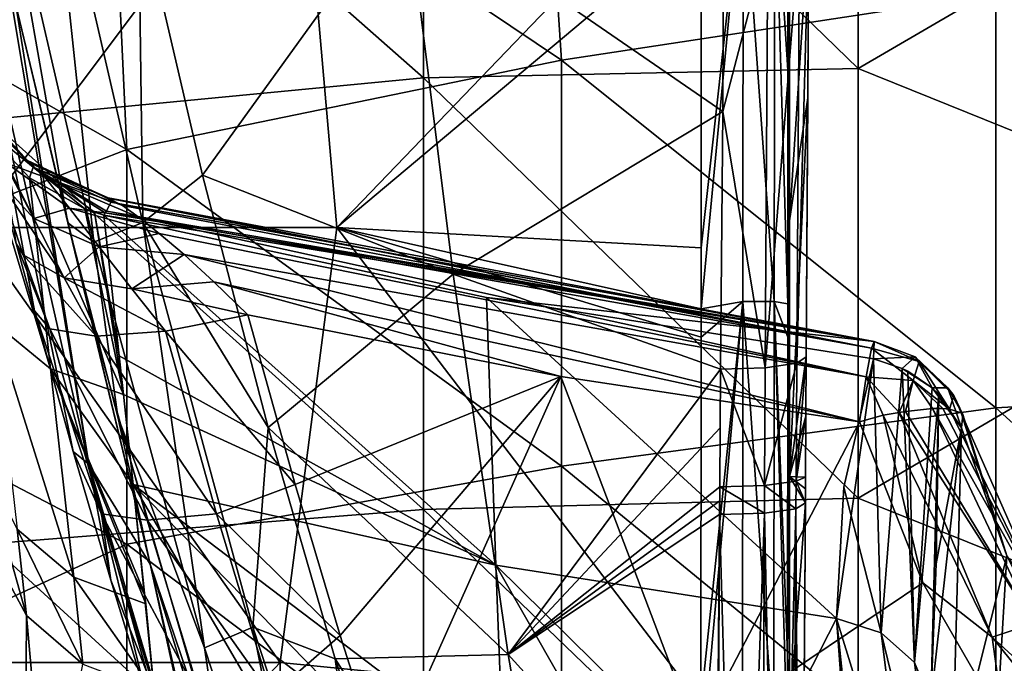
# Model space of a CAD drawing. Units: millimetres. Extents: x 49877 to 50289, y 16 to 739.
# Drawn here: x 50001 to 50046, y 143 to 173 of the extents above; entities that cross this region are included whole.
import ezdxf

# ---------------------------------------------------------------- set-up
doc = ezdxf.new("R2010")
doc.units = ezdxf.units.MM
doc.header["$LTSCALE"] = 65.185185
for name, color, linetype in [('755', 7, 'CONTINUOUS'), ('757', 7, 'CONTINUOUS'), ('8', 7, 'CONTINUOUS'), ('833', 7, 'CONTINUOUS'), ('877', 7, 'CONTINUOUS'), ('888', 7, 'CONTINUOUS'), ('889', 7, 'CONTINUOUS'), ('897', 7, 'CONTINUOUS'), ('898', 7, 'CONTINUOUS'), ('899', 7, 'CONTINUOUS'), ('900', 7, 'CONTINUOUS'), ('903', 7, 'CONTINUOUS'), ('906', 7, 'CONTINUOUS'), ('907', 7, 'CONTINUOUS'), ('908', 7, 'CONTINUOUS'), ('914', 7, 'CONTINUOUS'), ('915', 7, 'CONTINUOUS'), ('916', 7, 'CONTINUOUS'), ('917', 7, 'CONTINUOUS'), ('918', 7, 'CONTINUOUS'), ('919', 7, 'CONTINUOUS'), ('935', 7, 'CONTINUOUS'), ('937', 7, 'CONTINUOUS'), ('938', 7, 'CONTINUOUS'), ('948', 7, 'CONTINUOUS'), ('956', 7, 'CONTINUOUS'), ('995', 7, 'CONTINUOUS')]:
    doc.layers.add(name, color=color, linetype=linetype)

msp = doc.modelspace()

# ---------------------------------------------------------------- linework, layer by layer
at = {"layer": '755', "linetype": 'Continuous'}
for points in [[(50013.468, 183.448, 50391.373), (49998.442, 163.428, 50391.373), (49994.917, 183.448, 50391.373), (50013.468, 183.448, 50391.373)], [(50015.225, 163.428, 50391.373), (49998.442, 163.428, 50391.373), (50013.468, 183.448, 50391.373), (50015.225, 163.428, 50391.373)], [(50032.014, 180.883, 50391.373), (50015.225, 163.428, 50391.373), (50013.468, 183.448, 50391.373), (50032.014, 180.883, 50391.373)], [(50032.014, 180.883, 50391.373), (50032.012, 177.522, 50391.373), (50015.225, 163.428, 50391.373), (50032.014, 180.883, 50391.373)], [(50032.006, 162.492, 50391.373), (50015.225, 163.428, 50391.373), (50032.012, 177.522, 50391.373), (50032.006, 162.492, 50391.373)], [(50012.615, 143.408, 50391.373), (49993.231, 143.408, 50391.373), (49998.442, 163.428, 50391.373), (50012.615, 143.408, 50391.373)], [(50015.225, 163.428, 50391.373), (50012.615, 143.408, 50391.373), (49998.442, 163.428, 50391.373), (50015.225, 163.428, 50391.373)], [(50031.993, 141.488, 50391.373), (50012.615, 143.408, 50391.373), (50015.225, 163.428, 50391.373), (50031.993, 141.488, 50391.373)], [(50032.005, 158.387, 50391.373), (50031.993, 141.488, 50391.373), (50015.225, 163.428, 50391.373), (50032.005, 158.387, 50391.373)], [(50032.005, 159.697, 50391.373), (50032.005, 158.387, 50391.373), (50015.225, 163.428, 50391.373), (50032.005, 159.697, 50391.373)], [(50032.006, 162.492, 50391.373), (50032.005, 159.697, 50391.373), (50015.225, 163.428, 50391.373), (50032.006, 162.492, 50391.373)], [(50012.615, 143.408, 50391.373), (49993.755, 123.388, 50391.373), (49993.231, 143.408, 50391.373), (50012.615, 143.408, 50391.373)], [(50012.872, 123.388, 50391.373), (49993.755, 123.388, 50391.373), (50012.615, 143.408, 50391.373), (50012.872, 123.388, 50391.373)], [(50031.993, 141.488, 50391.373), (50012.872, 123.388, 50391.373), (50012.615, 143.408, 50391.373), (50031.993, 141.488, 50391.373)]]:
    msp.add_3dface(points, dxfattribs=at)
at = {"layer": '757', "linetype": 'Continuous'}
for points in [[(50011.128, 159.408, 50321.23), (50025.538, 156.58, 50321.984), (50013.297, 151.601, 50323.312), (50011.128, 159.408, 50321.23)], [(50013.297, 151.601, 50323.312), (50025.538, 156.58, 50321.984), (50015.373, 144.643, 50325.169), (50013.297, 151.601, 50323.312)], [(50025.538, 156.58, 50321.984), (50017.387, 138.33, 50326.853), (50015.373, 144.643, 50325.169), (50025.538, 156.58, 50321.984)], [(50031.805, 140.083, 50326.385), (50017.387, 138.33, 50326.853), (50025.538, 156.58, 50321.984), (50031.805, 140.083, 50326.385)], [(50039.303, 154.485, 50322.543), (50031.805, 140.083, 50326.385), (50025.538, 156.58, 50321.984), (50039.303, 154.485, 50322.543)], [(50031.805, 140.083, 50326.385), (50039.303, 154.485, 50322.543), (50042.216, 147.079, 50324.519), (50031.805, 140.083, 50326.385)], [(50045.977, 140.587, 50326.251), (50031.805, 140.083, 50326.385), (50042.216, 147.079, 50324.519), (50045.977, 140.587, 50326.251)]]:
    msp.add_3dface(points, dxfattribs=at)
at = {"layer": '8', "linetype": 'Continuous'}
for points in [[(50025.573, 171.135, 50750.102), (50024.33, 189.924, 50750.073), (50004.696, 185.145, 50750.077), (50025.573, 171.135, 50750.102)], [(50025.573, 171.135, 50750.102), (50045.593, 174.19, 50750.102), (50024.33, 189.924, 50750.073), (50025.573, 171.135, 50750.102)], [(50005.553, 167.031, 50750.101), (50004.696, 185.145, 50750.077), (49984.843, 178.797, 50750.079), (50005.553, 167.031, 50750.101)], [(50005.553, 167.031, 50750.101), (50025.573, 171.135, 50750.102), (50004.696, 185.145, 50750.077), (50005.553, 167.031, 50750.101)], [(49985.533, 159.295, 50750.1), (50005.553, 167.031, 50750.101), (49984.843, 178.797, 50750.079), (49985.533, 159.295, 50750.1)], [(50065.613, 156.238, 50750.126), (50065.613, 175.461, 50750.102), (50045.593, 174.19, 50750.102), (50065.613, 156.238, 50750.126)], [(50045.593, 155.126, 50750.124), (50045.593, 174.19, 50750.102), (50025.573, 171.135, 50750.102), (50045.593, 155.126, 50750.124)], [(50045.593, 155.126, 50750.124), (50065.613, 156.238, 50750.126), (50045.593, 174.19, 50750.102), (50045.593, 155.126, 50750.124)], [(50025.573, 152.453, 50750.122), (50025.573, 171.135, 50750.102), (50005.553, 167.031, 50750.101), (50025.573, 152.453, 50750.122)], [(50025.573, 152.453, 50750.122), (50045.593, 155.126, 50750.124), (50025.573, 171.135, 50750.102), (50025.573, 152.453, 50750.122)], [(50005.553, 148.862, 50750.117), (50005.553, 167.031, 50750.101), (49985.533, 159.295, 50750.1), (50005.553, 148.862, 50750.117)], [(50005.553, 148.862, 50750.117), (50025.573, 152.453, 50750.122), (50005.553, 167.031, 50750.101), (50005.553, 148.862, 50750.117)], [(49985.533, 139.635, 50750.113), (50005.553, 148.862, 50750.117), (49985.533, 159.295, 50750.1), (49985.533, 139.635, 50750.113)], [(50065.613, 137.015, 50750.141), (50065.613, 156.238, 50750.126), (50045.593, 155.126, 50750.124), (50065.613, 137.015, 50750.141)], [(50045.593, 136.062, 50750.138), (50045.593, 155.126, 50750.124), (50025.573, 152.453, 50750.122), (50045.593, 136.062, 50750.138)], [(50045.593, 136.062, 50750.138), (50065.613, 137.015, 50750.141), (50045.593, 155.126, 50750.124), (50045.593, 136.062, 50750.138)], [(50025.573, 133.771, 50750.134), (50025.573, 152.453, 50750.122), (50005.553, 148.862, 50750.117), (50025.573, 133.771, 50750.134)], [(50025.573, 133.771, 50750.134), (50045.593, 136.062, 50750.138), (50025.573, 152.453, 50750.122), (50025.573, 133.771, 50750.134)], [(50005.553, 130.693, 50750.127), (50005.553, 148.862, 50750.117), (49985.533, 139.635, 50750.113), (50005.553, 130.693, 50750.127)], [(50005.553, 130.693, 50750.127), (50025.573, 133.771, 50750.134), (50005.553, 148.862, 50750.117), (50005.553, 130.693, 50750.127)]]:
    msp.add_3dface(points, dxfattribs=at)
at = {"layer": '833', "linetype": 'Continuous'}
for points in [[(50019.219, 190.184, 50056.095), (50019.219, 170.321, 50056.095), (49999.199, 187.941, 50056.095), (50019.219, 190.184, 50056.095)], [(50039.239, 190.54, 50056.095), (50039.239, 170.755, 50056.095), (50019.219, 190.184, 50056.095), (50039.239, 190.54, 50056.095)], [(50019.219, 190.184, 50056.095), (50039.239, 170.755, 50056.095), (50019.219, 170.321, 50056.095), (50019.219, 190.184, 50056.095)], [(50039.239, 190.54, 50056.095), (50059.259, 182.415, 50056.095), (50039.239, 170.755, 50056.095), (50039.239, 190.54, 50056.095)], [(49999.199, 187.941, 50056.095), (50019.219, 170.321, 50056.095), (49999.199, 168.409, 50056.095), (49999.199, 187.941, 50056.095)], [(50059.259, 182.415, 50056.095), (50059.259, 162.684, 50056.095), (50039.239, 170.755, 50056.095), (50059.259, 182.415, 50056.095)], [(50039.239, 170.755, 50056.095), (50039.239, 150.971, 50056.095), (50019.219, 170.321, 50056.095), (50039.239, 170.755, 50056.095)], [(50039.239, 170.755, 50056.095), (50059.259, 162.684, 50056.095), (50039.239, 150.971, 50056.095), (50039.239, 170.755, 50056.095)], [(50019.219, 170.321, 50056.095), (50019.219, 150.457, 50056.095), (49999.199, 168.409, 50056.095), (50019.219, 170.321, 50056.095)], [(50019.219, 170.321, 50056.095), (50039.239, 150.971, 50056.095), (50019.219, 150.457, 50056.095), (50019.219, 170.321, 50056.095)], [(49999.199, 168.409, 50056.095), (50019.219, 150.457, 50056.095), (49999.199, 148.877, 50056.095), (49999.199, 168.409, 50056.095)], [(50059.259, 162.684, 50056.095), (50059.259, 142.954, 50056.095), (50039.239, 150.971, 50056.095), (50059.259, 162.684, 50056.095)], [(50039.239, 150.971, 50056.095), (50039.239, 131.186, 50056.095), (50019.219, 150.457, 50056.095), (50039.239, 150.971, 50056.095)], [(50039.239, 150.971, 50056.095), (50059.259, 142.954, 50056.095), (50039.239, 131.186, 50056.095), (50039.239, 150.971, 50056.095)], [(50019.219, 150.457, 50056.095), (50019.219, 130.593, 50056.095), (49999.199, 148.877, 50056.095), (50019.219, 150.457, 50056.095)], [(50019.219, 150.457, 50056.095), (50039.239, 131.186, 50056.095), (50019.219, 130.593, 50056.095), (50019.219, 150.457, 50056.095)], [(49999.199, 148.877, 50056.095), (50019.219, 130.593, 50056.095), (49999.199, 129.345, 50056.095), (49999.199, 148.877, 50056.095)]]:
    msp.add_3dface(points, dxfattribs=at)
at = {"layer": '877', "linetype": 'Continuous'}
for points in [[(50009.038, 165.848, 50369.169), (50018.408, 178.834, 50367.273), (50006.082, 178.495, 50367.119), (50009.038, 165.848, 50369.169)], [(50020.58, 161.289, 50370.052), (50018.408, 178.834, 50367.273), (50009.038, 165.848, 50369.169), (50020.58, 161.289, 50370.052)], [(50033.012, 168.774, 50368.718), (50033.043, 176.678, 50367.429), (50018.408, 178.834, 50367.273), (50033.012, 168.774, 50368.718)], [(50020.58, 161.289, 50370.052), (50033.012, 168.774, 50368.718), (50018.408, 178.834, 50367.273), (50020.58, 161.289, 50370.052)], [(50032.902, 156.911, 50370.472), (50033.012, 168.774, 50368.718), (50020.58, 161.289, 50370.052), (50032.902, 156.911, 50370.472)], [(50012.058, 154.233, 50370.842), (50020.58, 161.289, 50370.052), (50009.038, 165.848, 50369.169), (50012.058, 154.233, 50370.842)], [(50023.122, 143.771, 50372.393), (50020.58, 161.289, 50370.052), (50012.058, 154.233, 50370.842), (50023.122, 143.771, 50372.393)], [(50023.122, 143.771, 50372.393), (50032.902, 156.911, 50370.472), (50020.58, 161.289, 50370.052), (50023.122, 143.771, 50372.393)], [(50032.883, 154.209, 50370.845), (50032.902, 156.911, 50370.472), (50023.122, 143.771, 50372.393), (50032.883, 154.209, 50370.845)], [(50015.146, 143.579, 50372.239), (50023.122, 143.771, 50372.393), (50012.058, 154.233, 50370.842), (50015.146, 143.579, 50372.239)], [(50032.868, 151.493, 50371.213), (50032.883, 154.209, 50370.845), (50023.122, 143.771, 50372.393), (50032.868, 151.493, 50371.213)], [(50032.863, 150.857, 50371.297), (50032.868, 151.493, 50371.213), (50023.122, 143.771, 50372.393), (50032.863, 150.857, 50371.297)], [(50032.861, 150.221, 50371.382), (50032.863, 150.857, 50371.297), (50023.122, 143.771, 50372.393), (50032.861, 150.221, 50371.382)], [(50032.723, 133.172, 50373.507), (50032.861, 150.221, 50371.382), (50023.122, 143.771, 50372.393), (50032.723, 133.172, 50373.507)], [(50026.144, 126.356, 50374.434), (50023.122, 143.771, 50372.393), (50015.146, 143.579, 50372.239), (50026.144, 126.356, 50374.434)], [(50021.45, 124.899, 50374.459), (50026.144, 126.356, 50374.434), (50015.146, 143.579, 50372.239), (50021.45, 124.899, 50374.459)], [(50026.144, 126.356, 50374.434), (50032.723, 133.172, 50373.507), (50023.122, 143.771, 50372.393), (50026.144, 126.356, 50374.434)]]:
    msp.add_3dface(points, dxfattribs=at)
at = {"layer": '888', "linetype": 'Continuous'}
for points in [[(50036.083, 176.142, 50386.292), (50036.977, 177.365, 50371.59), (50036.085, 163.743, 50386.292), (50036.083, 176.142, 50386.292)], [(50036.977, 177.365, 50371.59), (50036.931, 169.407, 50372.893), (50036.085, 163.743, 50386.292), (50036.977, 177.365, 50371.59)], [(50036.931, 169.407, 50372.893), (50036.855, 157.473, 50374.666), (50036.084, 151.971, 50386.292), (50036.931, 169.407, 50372.893)], [(50036.085, 163.743, 50386.292), (50036.931, 169.407, 50372.893), (50036.084, 151.971, 50386.292), (50036.085, 163.743, 50386.292)], [(50036.855, 157.473, 50374.666), (50036.837, 154.752, 50375.045), (50036.084, 151.971, 50386.292), (50036.855, 157.473, 50374.666)], [(50036.837, 154.752, 50375.045), (50036.819, 151.945, 50375.427), (50036.084, 151.971, 50386.292), (50036.837, 154.752, 50375.045)], [(50036.084, 151.971, 50386.292), (50036.809, 150.76, 50375.624), (50036.08, 140.783, 50386.292), (50036.084, 151.971, 50386.292)], [(50036.812, 151.405, 50375.564), (50036.809, 150.76, 50375.624), (50036.084, 151.971, 50386.292), (50036.812, 151.405, 50375.564)], [(50036.819, 151.945, 50375.427), (50036.812, 151.405, 50375.564), (50036.084, 151.971, 50386.292), (50036.819, 151.945, 50375.427)], [(50036.809, 150.76, 50375.624), (50036.76, 142.263, 50376.686), (50036.08, 140.783, 50386.292), (50036.809, 150.76, 50375.624)]]:
    msp.add_3dface(points, dxfattribs=at)
at = {"layer": '889', "linetype": 'Continuous'}
for points in [[(50003.802, 152.534, 50340.707), (49997.372, 180.678, 50341.757), (50003.078, 153.116, 50333.513), (50003.802, 152.534, 50340.707)], [(49997.372, 180.678, 50341.757), (50003.802, 152.534, 50340.707), (49999.692, 176.983, 50361.206), (49997.372, 180.678, 50341.757)], [(50003.078, 153.116, 50333.513), (49997.372, 180.678, 50341.757), (50001.293, 159.599, 50331.829), (50003.078, 153.116, 50333.513)], [(50001.293, 159.599, 50331.829), (49997.372, 180.678, 50341.757), (50000.451, 162.699, 50330.719), (50001.293, 159.599, 50331.829)], [(49999.692, 176.983, 50361.206), (50003.802, 152.534, 50340.707), (50000.437, 173.679, 50361.768), (49999.692, 176.983, 50361.206)], [(50000.437, 173.679, 50361.768), (50003.802, 152.534, 50340.707), (50006.62, 147.935, 50360.588), (50000.437, 173.679, 50361.768)], [(50000.437, 173.679, 50361.768), (50006.62, 147.935, 50360.588), (50002.825, 163.647, 50363.35), (50000.437, 173.679, 50361.768)], [(50002.825, 163.647, 50363.35), (50006.62, 147.935, 50360.588), (50005.131, 154.71, 50364.632), (50002.825, 163.647, 50363.35)], [(50005.131, 154.71, 50364.632), (50006.62, 147.935, 50360.588), (50010.084, 137.759, 50366.81), (50005.131, 154.71, 50364.632)], [(49994.03, 153.271, 50220.168), (50001.395, 128.752, 50219.574), (50000.33, 136.82, 50239.561), (49994.03, 153.271, 50220.168)], [(50001.395, 128.752, 50219.574), (49994.03, 153.271, 50220.168), (49999.986, 128.243, 50199.535), (50001.395, 128.752, 50219.574)], [(50004.807, 147.191, 50335.048), (50003.802, 152.534, 50340.707), (50003.078, 153.116, 50333.513), (50004.807, 147.191, 50335.048)], [(50010.752, 129.091, 50339.721), (50003.802, 152.534, 50340.707), (50008.67, 135.069, 50338.18), (50010.752, 129.091, 50339.721)], [(50003.802, 152.534, 50340.707), (50010.752, 129.091, 50339.721), (50006.62, 147.935, 50360.588), (50003.802, 152.534, 50340.707)], [(50008.67, 135.069, 50338.18), (50003.802, 152.534, 50340.707), (50006.489, 141.735, 50336.459), (50008.67, 135.069, 50338.18)], [(50006.489, 141.735, 50336.459), (50003.802, 152.534, 50340.707), (50004.807, 147.191, 50335.048), (50006.489, 141.735, 50336.459)], [(50006.62, 147.935, 50360.588), (50010.752, 129.091, 50339.721), (50011.247, 127.72, 50340.074), (50006.62, 147.935, 50360.588)], [(50013.215, 126.448, 50359.539), (50006.62, 147.935, 50360.588), (50011.247, 127.72, 50340.074), (50013.215, 126.448, 50359.539)], [(50006.62, 147.935, 50360.588), (50013.215, 126.448, 50359.539), (50010.084, 137.759, 50366.81), (50006.62, 147.935, 50360.588)]]:
    msp.add_3dface(points, dxfattribs=at)
at = {"layer": '897', "linetype": 'Continuous'}
for points in [[(50036.539, 176.986, 50369.539), (50035.082, 176.732, 50368.004), (50034.961, 156.978, 50371.044), (50036.539, 176.986, 50369.539)], [(50036.42, 157.185, 50372.593), (50036.539, 176.986, 50369.539), (50034.961, 156.978, 50371.044), (50036.42, 157.185, 50372.593)], [(50036.855, 157.473, 50374.666), (50036.977, 177.365, 50371.59), (50036.42, 157.185, 50372.593), (50036.855, 157.473, 50374.666)], [(50036.977, 177.365, 50371.59), (50036.539, 176.986, 50369.539), (50036.42, 157.185, 50372.593), (50036.977, 177.365, 50371.59)], [(50036.855, 157.473, 50374.666), (50036.931, 169.407, 50372.893), (50036.977, 177.365, 50371.59), (50036.855, 157.473, 50374.666)], [(50033.043, 176.678, 50367.429), (50033.012, 168.774, 50368.718), (50035.082, 176.732, 50368.004), (50033.043, 176.678, 50367.429)], [(50035.082, 176.732, 50368.004), (50033.012, 168.774, 50368.718), (50034.961, 156.978, 50371.044), (50035.082, 176.732, 50368.004)], [(50033.012, 168.774, 50368.718), (50032.902, 156.911, 50370.472), (50034.961, 156.978, 50371.044), (50033.012, 168.774, 50368.718)]]:
    msp.add_3dface(points, dxfattribs=at)
at = {"layer": '898', "linetype": 'Continuous'}
for points in [[(50036.837, 154.752, 50375.045), (50036.855, 157.473, 50374.666), (50036.387, 151.756, 50373.339), (50036.837, 154.752, 50375.045)], [(50036.855, 157.473, 50374.666), (50036.42, 157.185, 50372.593), (50036.387, 151.756, 50373.339), (50036.855, 157.473, 50374.666)], [(50034.961, 156.978, 50371.044), (50032.902, 156.911, 50370.472), (50034.928, 151.557, 50371.787), (50034.961, 156.978, 50371.044)], [(50036.42, 157.185, 50372.593), (50034.961, 156.978, 50371.044), (50034.928, 151.557, 50371.787), (50036.42, 157.185, 50372.593)], [(50036.387, 151.756, 50373.339), (50036.42, 157.185, 50372.593), (50034.928, 151.557, 50371.787), (50036.387, 151.756, 50373.339)], [(50032.902, 156.911, 50370.472), (50032.883, 154.209, 50370.845), (50032.868, 151.493, 50371.213), (50032.902, 156.911, 50370.472)], [(50032.902, 156.911, 50370.472), (50032.868, 151.493, 50371.213), (50034.928, 151.557, 50371.787), (50032.902, 156.911, 50370.472)], [(50036.819, 151.945, 50375.427), (50036.837, 154.752, 50375.045), (50036.387, 151.756, 50373.339), (50036.819, 151.945, 50375.427)]]:
    msp.add_3dface(points, dxfattribs=at)
at = {"layer": '899', "linetype": 'Continuous'}
for points in [[(50034.928, 151.557, 50371.787), (50032.868, 151.493, 50371.213), (50034.921, 150.285, 50371.956), (50034.928, 151.557, 50371.787)], [(50036.378, 150.481, 50373.505), (50034.928, 151.557, 50371.787), (50034.921, 150.285, 50371.956), (50036.378, 150.481, 50373.505)], [(50036.387, 151.756, 50373.339), (50034.928, 151.557, 50371.787), (50036.378, 150.481, 50373.505), (50036.387, 151.756, 50373.339)], [(50036.809, 150.76, 50375.624), (50036.387, 151.756, 50373.339), (50036.378, 150.481, 50373.505), (50036.809, 150.76, 50375.624)], [(50036.809, 150.76, 50375.624), (50036.819, 151.945, 50375.427), (50036.387, 151.756, 50373.339), (50036.809, 150.76, 50375.624)], [(50036.809, 150.76, 50375.624), (50036.812, 151.405, 50375.564), (50036.819, 151.945, 50375.427), (50036.809, 150.76, 50375.624)], [(50032.868, 151.493, 50371.213), (50032.863, 150.857, 50371.297), (50032.861, 150.221, 50371.382), (50032.868, 151.493, 50371.213)], [(50032.868, 151.493, 50371.213), (50032.861, 150.221, 50371.382), (50034.921, 150.285, 50371.956), (50032.868, 151.493, 50371.213)]]:
    msp.add_3dface(points, dxfattribs=at)
at = {"layer": '900', "linetype": 'Continuous'}
for points in [[(50036.809, 150.76, 50375.624), (50036.378, 150.481, 50373.505), (50036.577, 118.013, 50378.453), (50036.809, 150.76, 50375.624)], [(50036.76, 142.263, 50376.686), (50036.809, 150.76, 50375.624), (50036.577, 118.013, 50378.453), (50036.76, 142.263, 50376.686)], [(50032.861, 150.221, 50371.382), (50032.723, 133.172, 50373.507), (50032.703, 117.678, 50375.258), (50032.861, 150.221, 50371.382)], [(50032.861, 150.221, 50371.382), (50032.703, 117.678, 50375.258), (50033.773, 117.69, 50375.411), (50032.861, 150.221, 50371.382)], [(50034.921, 150.285, 50371.956), (50032.861, 150.221, 50371.382), (50033.773, 117.69, 50375.411), (50034.921, 150.285, 50371.956)], [(50034.762, 117.734, 50375.844), (50034.921, 150.285, 50371.956), (50033.773, 117.69, 50375.411), (50034.762, 117.734, 50375.844)], [(50035.605, 117.807, 50376.535), (50034.921, 150.285, 50371.956), (50034.762, 117.734, 50375.844), (50035.605, 117.807, 50376.535)], [(50036.378, 150.481, 50373.505), (50034.921, 150.285, 50371.956), (50035.605, 117.807, 50376.535), (50036.378, 150.481, 50373.505)], [(50036.225, 117.902, 50377.427), (50036.378, 150.481, 50373.505), (50035.605, 117.807, 50376.535), (50036.225, 117.902, 50377.427)], [(50036.577, 118.013, 50378.453), (50036.378, 150.481, 50373.505), (50036.225, 117.902, 50377.427), (50036.577, 118.013, 50378.453)]]:
    msp.add_3dface(points, dxfattribs=at)
at = {"layer": '903', "linetype": 'Continuous'}
for points in [[(50004.018, 162.76, 50366.413), (50001.947, 182.422, 50365.556), (49999.671, 181.528, 50363.348), (50004.018, 162.76, 50366.413)], [(50006.277, 163.662, 50368.636), (50006.082, 178.495, 50367.119), (50001.947, 182.422, 50365.556), (50006.277, 163.662, 50368.636)], [(50006.277, 163.662, 50368.636), (50001.947, 182.422, 50365.556), (50004.018, 162.76, 50366.413), (50006.277, 163.662, 50368.636)], [(50000.437, 173.679, 50361.768), (50002.825, 163.647, 50363.35), (49999.671, 181.528, 50363.348), (50000.437, 173.679, 50361.768)], [(50002.825, 163.647, 50363.35), (50004.018, 162.76, 50366.413), (49999.671, 181.528, 50363.348), (50002.825, 163.647, 50363.35)], [(50009.038, 165.848, 50369.169), (50006.082, 178.495, 50367.119), (50006.277, 163.662, 50368.636), (50009.038, 165.848, 50369.169)], [(50012.058, 154.233, 50370.842), (50009.038, 165.848, 50369.169), (50006.277, 163.662, 50368.636), (50012.058, 154.233, 50370.842)], [(50002.825, 163.647, 50363.35), (50005.131, 154.71, 50364.632), (50004.018, 162.76, 50366.413), (50002.825, 163.647, 50363.35)], [(50009.125, 144.081, 50368.967), (50006.277, 163.662, 50368.636), (50004.018, 162.76, 50366.413), (50009.125, 144.081, 50368.967)], [(50011.356, 145.036, 50371.196), (50012.058, 154.233, 50370.842), (50006.277, 163.662, 50368.636), (50011.356, 145.036, 50371.196)], [(50011.356, 145.036, 50371.196), (50006.277, 163.662, 50368.636), (50009.125, 144.081, 50368.967), (50011.356, 145.036, 50371.196)], [(50005.131, 154.71, 50364.632), (50009.125, 144.081, 50368.967), (50004.018, 162.76, 50366.413), (50005.131, 154.71, 50364.632)], [(50005.131, 154.71, 50364.632), (50010.084, 137.759, 50366.81), (50009.125, 144.081, 50368.967), (50005.131, 154.71, 50364.632)], [(50015.146, 143.579, 50372.239), (50012.058, 154.233, 50370.842), (50011.356, 145.036, 50371.196), (50015.146, 143.579, 50372.239)], [(50015.198, 125.621, 50371.173), (50011.356, 145.036, 50371.196), (50009.125, 144.081, 50368.967), (50015.198, 125.621, 50371.173)], [(50017.388, 126.667, 50373.401), (50015.146, 143.579, 50372.239), (50011.356, 145.036, 50371.196), (50017.388, 126.667, 50373.401)], [(50017.388, 126.667, 50373.401), (50011.356, 145.036, 50371.196), (50015.198, 125.621, 50371.173), (50017.388, 126.667, 50373.401)], [(50010.084, 137.759, 50366.81), (50015.198, 125.621, 50371.173), (50009.125, 144.081, 50368.967), (50010.084, 137.759, 50366.81)], [(50021.45, 124.899, 50374.459), (50015.146, 143.579, 50372.239), (50017.388, 126.667, 50373.401), (50021.45, 124.899, 50374.459)]]:
    msp.add_3dface(points, dxfattribs=at)
at = {"layer": '906', "linetype": 'Continuous'}
for points in [[(50001.06, 165.727, 50312.926), (49998.569, 168.384, 50312.684), (50002.023, 156.93, 50299.382), (50001.06, 165.727, 50312.926)], [(50002.023, 156.93, 50299.382), (49998.569, 168.384, 50312.684), (49999.405, 159.075, 50297.92), (50002.023, 156.93, 50299.382)], [(50003.609, 164.293, 50313.05), (50001.06, 165.727, 50312.926), (50005.392, 155.75, 50300.303), (50003.609, 164.293, 50313.05)], [(50005.392, 155.75, 50300.303), (50001.06, 165.727, 50312.926), (50002.023, 156.93, 50299.382), (50005.392, 155.75, 50300.303)], [(50004.057, 164.137, 50313.067), (50003.609, 164.293, 50313.05), (50005.392, 155.75, 50300.303), (50004.057, 164.137, 50313.067)], [(50004.493, 164.009, 50313.081), (50004.057, 164.137, 50313.067), (50005.198, 157.53, 50303.219), (50004.493, 164.009, 50313.081)], [(50005.198, 157.53, 50303.219), (50004.057, 164.137, 50313.067), (50005.392, 155.75, 50300.303), (50005.198, 157.53, 50303.219)], [(50002.023, 156.93, 50299.382), (49999.405, 159.075, 50297.92), (50003.098, 147.333, 50281.726), (50002.023, 156.93, 50299.382)], [(50003.098, 147.333, 50281.726), (49999.405, 159.075, 50297.92), (50000.493, 149.539, 50280.526), (50003.098, 147.333, 50281.726)], [(50005.392, 155.75, 50300.303), (50002.023, 156.93, 50299.382), (50005.839, 151.605, 50293.103), (50005.392, 155.75, 50300.303)], [(50005.839, 151.605, 50293.103), (50002.023, 156.93, 50299.382), (50006.365, 146.6, 50283.497), (50005.839, 151.605, 50293.103)], [(50006.365, 146.6, 50283.497), (50002.023, 156.93, 50299.382), (50006.415, 146.105, 50282.483), (50006.365, 146.6, 50283.497)], [(50006.415, 146.105, 50282.483), (50002.023, 156.93, 50299.382), (50003.098, 147.333, 50281.726), (50006.415, 146.105, 50282.483)], [(49998.904, 152.699, 50279.532), (49999.341, 148.493, 50270.648), (50000.919, 145.563, 50271.983), (49998.904, 152.699, 50279.532)], [(50000.493, 149.539, 50280.526), (49998.904, 152.699, 50279.532), (50000.919, 145.563, 50271.983), (50000.493, 149.539, 50280.526)], [(50003.098, 147.333, 50281.726), (50000.493, 149.539, 50280.526), (50003.516, 143.336, 50273.055), (50003.098, 147.333, 50281.726)], [(50003.516, 143.336, 50273.055), (50000.493, 149.539, 50280.526), (50000.919, 145.563, 50271.983), (50003.516, 143.336, 50273.055)], [(50006.415, 146.105, 50282.483), (50003.098, 147.333, 50281.726), (50006.809, 142.088, 50273.731), (50006.415, 146.105, 50282.483)], [(50006.809, 142.088, 50273.731), (50003.098, 147.333, 50281.726), (50003.516, 143.336, 50273.055), (50006.809, 142.088, 50273.731)]]:
    msp.add_3dface(points, dxfattribs=at)
at = {"layer": '907', "linetype": 'Continuous'}
for points in [[(49999.341, 148.493, 50270.648), (49999.751, 144.056, 50259.906), (50000.86, 136.216, 50241.591), (49999.341, 148.493, 50270.648)], [(50000.919, 145.563, 50271.983), (49999.341, 148.493, 50270.648), (50000.86, 136.216, 50241.591), (50000.919, 145.563, 50271.983)], [(50001.887, 134.572, 50241.396), (50000.919, 145.563, 50271.983), (50000.86, 136.216, 50241.591), (50001.887, 134.572, 50241.396)], [(50003.516, 143.336, 50273.055), (50000.919, 145.563, 50271.983), (50001.887, 134.572, 50241.396), (50003.516, 143.336, 50273.055)], [(49999.751, 144.056, 50259.906), (50000.115, 138.081, 50241.816), (50000.86, 136.216, 50241.591), (49999.751, 144.056, 50259.906)]]:
    msp.add_3dface(points, dxfattribs=at)
at = {"layer": '908', "linetype": 'Continuous'}
for points in [[(50039.857, 157.885, 50319.457), (50004.686, 164.8, 50316.028), (50039.978, 158.182, 50317.101), (50039.857, 157.885, 50319.457)], [(50039.978, 158.182, 50317.101), (50004.686, 164.8, 50316.028), (50004.81, 164.601, 50314.567), (50039.978, 158.182, 50317.101)], [(50004.687, 164.79, 50316.204), (50004.686, 164.8, 50316.028), (50039.857, 157.885, 50319.457), (50004.687, 164.79, 50316.204)], [(50005.347, 164.44, 50317.3), (50004.687, 164.79, 50316.204), (50039.857, 157.885, 50319.457), (50005.347, 164.44, 50317.3)], [(50004.61, 164.192, 50313.433), (50039.978, 158.182, 50317.101), (50004.81, 164.601, 50314.567), (50004.61, 164.192, 50313.433)], [(50006.114, 163.901, 50318.239), (50005.347, 164.44, 50317.3), (50039.857, 157.885, 50319.457), (50006.114, 163.901, 50318.239)], [(50004.493, 164.009, 50313.081), (50039.978, 158.182, 50317.101), (50004.555, 164.103, 50313.255), (50004.493, 164.009, 50313.081)], [(50039.978, 158.182, 50317.101), (50004.493, 164.009, 50313.081), (50022.119, 160.214, 50314.1), (50039.978, 158.182, 50317.101)], [(50004.555, 164.103, 50313.255), (50039.978, 158.182, 50317.101), (50004.61, 164.192, 50313.433), (50004.555, 164.103, 50313.255)], [(50007.042, 163.164, 50319.109), (50006.114, 163.901, 50318.239), (50039.614, 156.555, 50321.414), (50007.042, 163.164, 50319.109)], [(50039.614, 156.555, 50321.414), (50006.114, 163.901, 50318.239), (50039.857, 157.885, 50319.457), (50039.614, 156.555, 50321.414)], [(50008.18, 162.185, 50319.934), (50007.042, 163.164, 50319.109), (50039.614, 156.555, 50321.414), (50008.18, 162.185, 50319.934)], [(50008.18, 162.185, 50319.934), (50039.303, 154.485, 50322.543), (50009.549, 160.93, 50320.669), (50008.18, 162.185, 50319.934)], [(50039.303, 154.485, 50322.543), (50008.18, 162.185, 50319.934), (50039.614, 156.555, 50321.414), (50039.303, 154.485, 50322.543)], [(50039.303, 154.485, 50322.543), (50025.538, 156.58, 50321.984), (50009.549, 160.93, 50320.669), (50039.303, 154.485, 50322.543)], [(50025.538, 156.58, 50321.984), (50011.128, 159.408, 50321.23), (50009.549, 160.93, 50320.669), (50025.538, 156.58, 50321.984)], [(50039.952, 157.382, 50314.861), (50039.978, 158.182, 50317.101), (50022.119, 160.214, 50314.1), (50039.952, 157.382, 50314.861)]]:
    msp.add_3dface(points, dxfattribs=at)
at = {"layer": '914', "linetype": 'Continuous'}
for points in [[(50038.592, 140.598, 50284.568), (50041.568, 134.671, 50273.448), (50038.24, 145.426, 50294.171), (50038.592, 140.598, 50284.568)], [(50038.24, 145.426, 50294.171), (50041.568, 134.671, 50273.448), (50040.296, 144.768, 50294.533), (50038.24, 145.426, 50294.171)], [(50041.568, 134.671, 50273.448), (50043.157, 133.051, 50274.236), (50040.296, 144.768, 50294.533), (50041.568, 134.671, 50273.448)], [(50040.296, 144.768, 50294.533), (50043.157, 133.051, 50274.236), (50041.845, 143.404, 50295.264), (50040.296, 144.768, 50294.533)], [(50043.744, 130.918, 50275.171), (50042.598, 141.602, 50296.234), (50041.845, 143.404, 50295.264), (50043.744, 130.918, 50275.171)], [(50043.157, 133.051, 50274.236), (50043.744, 130.918, 50275.171), (50041.845, 143.404, 50295.264), (50043.157, 133.051, 50274.236)]]:
    msp.add_3dface(points, dxfattribs=at)
at = {"layer": '915', "linetype": 'Continuous'}
for points in [[(50040.296, 144.768, 50294.533), (50039.952, 157.382, 50314.861), (50038.586, 151.476, 50305.088), (50040.296, 144.768, 50294.533)], [(50039.952, 157.382, 50314.861), (50040.296, 144.768, 50294.533), (50041.269, 156.948, 50314.857), (50039.952, 157.382, 50314.861)], [(50040.296, 144.768, 50294.533), (50041.845, 143.404, 50295.264), (50041.269, 156.948, 50314.857), (50040.296, 144.768, 50294.533)], [(50041.269, 156.948, 50314.857), (50041.845, 143.404, 50295.264), (50041.531, 156.818, 50314.882), (50041.269, 156.948, 50314.857)], [(50041.531, 156.818, 50314.882), (50041.845, 143.404, 50295.264), (50042.653, 156.06, 50315.131), (50041.531, 156.818, 50314.882)], [(50042.653, 156.06, 50315.131), (50041.845, 143.404, 50295.264), (50042.965, 155.761, 50315.244), (50042.653, 156.06, 50315.131)], [(50041.845, 143.404, 50295.264), (50042.598, 141.602, 50296.234), (50042.965, 155.761, 50315.244), (50041.845, 143.404, 50295.264)], [(50042.965, 155.761, 50315.244), (50042.598, 141.602, 50296.234), (50042.832, 147.946, 50306.671), (50042.965, 155.761, 50315.244)], [(50044.002, 154.206, 50316), (50042.965, 155.761, 50315.244), (50042.832, 147.946, 50306.671), (50044.002, 154.206, 50316)], [(50038.24, 145.426, 50294.171), (50040.296, 144.768, 50294.533), (50038.586, 151.476, 50305.088), (50038.24, 145.426, 50294.171)]]:
    msp.add_3dface(points, dxfattribs=at)
at = {"layer": '916', "linetype": 'Continuous'}
for points in [[(50039.614, 156.555, 50321.414), (50039.857, 157.885, 50319.457), (50041.783, 156.388, 50320.691), (50039.614, 156.555, 50321.414)], [(50039.857, 157.885, 50319.457), (50039.978, 158.182, 50317.101), (50042.055, 157.269, 50318.849), (50039.857, 157.885, 50319.457)], [(50041.783, 156.388, 50320.691), (50039.857, 157.885, 50319.457), (50042.055, 157.269, 50318.849), (50041.783, 156.388, 50320.691)], [(50039.978, 158.182, 50317.101), (50039.952, 157.382, 50314.861), (50041.875, 157.478, 50316.808), (50039.978, 158.182, 50317.101)], [(50042.055, 157.269, 50318.849), (50039.978, 158.182, 50317.101), (50041.875, 157.478, 50316.808), (50042.055, 157.269, 50318.849)], [(50039.952, 157.382, 50314.861), (50041.269, 156.948, 50314.857), (50041.875, 157.478, 50316.808), (50039.952, 157.382, 50314.861)], [(50041.269, 156.948, 50314.857), (50042.653, 156.06, 50315.131), (50041.875, 157.478, 50316.808), (50041.269, 156.948, 50314.857)], [(50041.875, 157.478, 50316.808), (50042.653, 156.06, 50315.131), (50043.381, 156.057, 50316.7), (50041.875, 157.478, 50316.808)], [(50042.055, 157.269, 50318.849), (50041.875, 157.478, 50316.808), (50043.655, 155.706, 50318.319), (50042.055, 157.269, 50318.849)], [(50041.875, 157.478, 50316.808), (50043.381, 156.057, 50316.7), (50043.655, 155.706, 50318.319), (50041.875, 157.478, 50316.808)], [(50041.783, 156.388, 50320.691), (50042.055, 157.269, 50318.849), (50043.458, 155.069, 50319.861), (50041.783, 156.388, 50320.691)], [(50042.055, 157.269, 50318.849), (50043.655, 155.706, 50318.319), (50043.458, 155.069, 50319.861), (50042.055, 157.269, 50318.849)], [(50039.303, 154.485, 50322.543), (50039.614, 156.555, 50321.414), (50040.389, 154.791, 50322.327), (50039.303, 154.485, 50322.543)], [(50040.389, 154.791, 50322.327), (50039.614, 156.555, 50321.414), (50041.137, 154.918, 50322.04), (50040.389, 154.791, 50322.327)], [(50041.137, 154.918, 50322.04), (50039.614, 156.555, 50321.414), (50041.783, 156.388, 50320.691), (50041.137, 154.918, 50322.04)], [(50041.269, 156.948, 50314.857), (50041.531, 156.818, 50314.882), (50042.653, 156.06, 50315.131), (50041.269, 156.948, 50314.857)], [(50041.137, 154.918, 50322.04), (50041.783, 156.388, 50320.691), (50041.418, 154.962, 50321.894), (50041.137, 154.918, 50322.04)], [(50041.418, 154.962, 50321.894), (50041.783, 156.388, 50320.691), (50042.667, 155.097, 50320.92), (50041.418, 154.962, 50321.894)], [(50041.783, 156.388, 50320.691), (50043.458, 155.069, 50319.861), (50043.145, 155.095, 50320.348), (50041.783, 156.388, 50320.691)], [(50041.783, 156.388, 50320.691), (50043.145, 155.095, 50320.348), (50042.667, 155.097, 50320.92), (50041.783, 156.388, 50320.691)], [(50042.653, 156.06, 50315.131), (50042.965, 155.761, 50315.244), (50044.002, 154.206, 50316), (50042.653, 156.06, 50315.131)], [(50042.653, 156.06, 50315.131), (50044.002, 154.206, 50316), (50043.381, 156.057, 50316.7), (50042.653, 156.06, 50315.131)], [(50043.381, 156.057, 50316.7), (50044.002, 154.206, 50316), (50044.07, 154.827, 50318.235), (50043.381, 156.057, 50316.7)], [(50043.655, 155.706, 50318.319), (50043.381, 156.057, 50316.7), (50044.07, 154.827, 50318.235), (50043.655, 155.706, 50318.319)], [(50043.458, 155.069, 50319.861), (50043.655, 155.706, 50318.319), (50043.987, 154.894, 50318.591), (50043.458, 155.069, 50319.861)], [(50043.987, 154.894, 50318.591), (50043.655, 155.706, 50318.319), (50044.07, 154.827, 50318.235), (50043.987, 154.894, 50318.591)]]:
    msp.add_3dface(points, dxfattribs=at)
at = {"layer": '917', "linetype": 'Continuous'}
for points in [[(50042.216, 147.079, 50324.519), (50039.303, 154.485, 50322.543), (50040.389, 154.791, 50322.327), (50042.216, 147.079, 50324.519)], [(50040.389, 154.791, 50322.327), (50041.137, 154.918, 50322.04), (50045.41, 144.578, 50324.879), (50040.389, 154.791, 50322.327)], [(50042.216, 147.079, 50324.519), (50040.389, 154.791, 50322.327), (50045.41, 144.578, 50324.879), (50042.216, 147.079, 50324.519)], [(50041.137, 154.918, 50322.04), (50041.418, 154.962, 50321.894), (50047.332, 145.214, 50323.117), (50041.137, 154.918, 50322.04)], [(50041.137, 154.918, 50322.04), (50047.332, 145.214, 50323.117), (50045.41, 144.578, 50324.879), (50041.137, 154.918, 50322.04)], [(50041.418, 154.962, 50321.894), (50042.667, 155.097, 50320.92), (50047.332, 145.214, 50323.117), (50041.418, 154.962, 50321.894)], [(50042.667, 155.097, 50320.92), (50043.145, 155.095, 50320.348), (50048.301, 145.104, 50320.617), (50042.667, 155.097, 50320.92)], [(50042.667, 155.097, 50320.92), (50048.301, 145.104, 50320.617), (50047.332, 145.214, 50323.117), (50042.667, 155.097, 50320.92)], [(50043.145, 155.095, 50320.348), (50043.458, 155.069, 50319.861), (50048.301, 145.104, 50320.617), (50043.145, 155.095, 50320.348)], [(50043.458, 155.069, 50319.861), (50043.987, 154.894, 50318.591), (50048.301, 145.104, 50320.617), (50043.458, 155.069, 50319.861)], [(50043.987, 154.894, 50318.591), (50044.07, 154.827, 50318.235), (50046.097, 148.317, 50317.223), (50043.987, 154.894, 50318.591)], [(50043.987, 154.894, 50318.591), (50046.097, 148.317, 50317.223), (50048.301, 145.104, 50320.617), (50043.987, 154.894, 50318.591)], [(50044.07, 154.827, 50318.235), (50044.002, 154.206, 50316), (50046.097, 148.317, 50317.223), (50044.07, 154.827, 50318.235)], [(50045.977, 140.587, 50326.251), (50042.216, 147.079, 50324.519), (50045.41, 144.578, 50324.879), (50045.977, 140.587, 50326.251)], [(50047.332, 145.214, 50323.117), (50054.001, 136.712, 50325.018), (50045.41, 144.578, 50324.879), (50047.332, 145.214, 50323.117)], [(50045.977, 140.587, 50326.251), (50045.41, 144.578, 50324.879), (50052.505, 135.794, 50327.049), (50045.977, 140.587, 50326.251)], [(50045.41, 144.578, 50324.879), (50054.001, 136.712, 50325.018), (50052.505, 135.794, 50327.049), (50045.41, 144.578, 50324.879)]]:
    msp.add_3dface(points, dxfattribs=at)
at = {"layer": '918', "linetype": 'Continuous'}
for points in [[(50003.078, 153.116, 50333.513), (50001.293, 159.599, 50331.829), (50004.373, 150.255, 50330.264), (50003.078, 153.116, 50333.513)], [(50004.373, 150.255, 50330.264), (50001.293, 159.599, 50331.829), (50002.002, 158.766, 50327.994), (50004.373, 150.255, 50330.264)], [(50011.128, 159.408, 50321.23), (50013.297, 151.601, 50323.312), (50007.335, 158.661, 50322.242), (50011.128, 159.408, 50321.23)], [(50004.373, 150.255, 50330.264), (50002.002, 158.766, 50327.994), (50006.486, 149.964, 50326.88), (50004.373, 150.255, 50330.264)], [(50006.486, 149.964, 50326.88), (50002.002, 158.766, 50327.994), (50004.126, 158.435, 50324.62), (50006.486, 149.964, 50326.88)], [(50009.678, 150.25, 50324.486), (50004.126, 158.435, 50324.62), (50007.335, 158.661, 50322.242), (50009.678, 150.25, 50324.486)], [(50006.486, 149.964, 50326.88), (50004.126, 158.435, 50324.62), (50009.678, 150.25, 50324.486), (50006.486, 149.964, 50326.88)], [(50013.297, 151.601, 50323.312), (50009.678, 150.25, 50324.486), (50007.335, 158.661, 50322.242), (50013.297, 151.601, 50323.312)], [(50004.807, 147.191, 50335.048), (50003.078, 153.116, 50333.513), (50004.373, 150.255, 50330.264), (50004.807, 147.191, 50335.048)], [(50013.297, 151.601, 50323.312), (50015.373, 144.643, 50325.169), (50009.678, 150.25, 50324.486), (50013.297, 151.601, 50323.312)], [(50006.934, 141.777, 50332.526), (50004.807, 147.191, 50335.048), (50004.373, 150.255, 50330.264), (50006.934, 141.777, 50332.526)], [(50006.934, 141.777, 50332.526), (50004.373, 150.255, 50330.264), (50009.032, 141.532, 50329.129), (50006.934, 141.777, 50332.526)], [(50009.032, 141.532, 50329.129), (50004.373, 150.255, 50330.264), (50006.486, 149.964, 50326.88), (50009.032, 141.532, 50329.129)], [(50012.204, 141.887, 50326.717), (50006.486, 149.964, 50326.88), (50009.678, 150.25, 50324.486), (50012.204, 141.887, 50326.717)], [(50015.373, 144.643, 50325.169), (50012.204, 141.887, 50326.717), (50009.678, 150.25, 50324.486), (50015.373, 144.643, 50325.169)], [(50009.032, 141.532, 50329.129), (50006.486, 149.964, 50326.88), (50012.204, 141.887, 50326.717), (50009.032, 141.532, 50329.129)], [(50006.489, 141.735, 50336.459), (50004.807, 147.191, 50335.048), (50006.934, 141.777, 50332.526), (50006.489, 141.735, 50336.459)], [(50015.373, 144.643, 50325.169), (50017.387, 138.33, 50326.853), (50012.204, 141.887, 50326.717), (50015.373, 144.643, 50325.169)]]:
    msp.add_3dface(points, dxfattribs=at)
at = {"layer": '919', "linetype": 'Continuous'}
for points in [[(49998.598, 168.957, 50316.304), (50000.964, 166.515, 50316.244), (49998.249, 169.502, 50316.317), (49998.598, 168.957, 50316.304)], [(49998.249, 169.502, 50316.317), (50000.964, 166.515, 50316.244), (49998.964, 168.442, 50319.519), (49998.249, 169.502, 50316.317)], [(50000.003, 166.404, 50321.996), (50001.263, 163.845, 50323.635), (49998.55, 168.927, 50324.602), (50000.003, 166.404, 50321.996)], [(49998.55, 168.927, 50324.602), (50001.263, 163.845, 50323.635), (49999.603, 165.66, 50326.693), (49998.55, 168.927, 50324.602)], [(50000.964, 166.515, 50316.244), (50001.76, 165.745, 50318.374), (49998.964, 168.442, 50319.519), (50000.964, 166.515, 50316.244)], [(49998.964, 168.442, 50319.519), (50001.76, 165.745, 50318.374), (50000.003, 166.404, 50321.996), (49998.964, 168.442, 50319.519)], [(50004.687, 164.79, 50316.204), (50005.347, 164.44, 50317.3), (50000.964, 166.515, 50316.244), (50004.687, 164.79, 50316.204)], [(50001.2, 166.347, 50316.24), (50004.687, 164.79, 50316.204), (50000.964, 166.515, 50316.244), (50001.2, 166.347, 50316.24)], [(50000.964, 166.515, 50316.244), (50005.347, 164.44, 50317.3), (50001.76, 165.745, 50318.374), (50000.964, 166.515, 50316.244)], [(50001.76, 165.745, 50318.374), (50002.898, 164.332, 50320.076), (50000.003, 166.404, 50321.996), (50001.76, 165.745, 50318.374)], [(50000.003, 166.404, 50321.996), (50002.898, 164.332, 50320.076), (50001.263, 163.845, 50323.635), (50000.003, 166.404, 50321.996)], [(49999.707, 165.338, 50329.232), (49999.603, 165.66, 50326.693), (50000.77, 162.183, 50327.785), (49999.707, 165.338, 50329.232)], [(50001.263, 163.845, 50323.635), (50002.66, 161.11, 50324.477), (49999.603, 165.66, 50326.693), (50001.263, 163.845, 50323.635)], [(49999.603, 165.66, 50326.693), (50002.66, 161.11, 50324.477), (50000.77, 162.183, 50327.785), (49999.603, 165.66, 50326.693)], [(50005.347, 164.44, 50317.3), (50006.114, 163.901, 50318.239), (50001.76, 165.745, 50318.374), (50005.347, 164.44, 50317.3)], [(50001.76, 165.745, 50318.374), (50006.114, 163.901, 50318.239), (50002.898, 164.332, 50320.076), (50001.76, 165.745, 50318.374)], [(50000.451, 162.699, 50330.719), (49999.707, 165.338, 50329.232), (50000.77, 162.183, 50327.785), (50000.451, 162.699, 50330.719)], [(50002.898, 164.332, 50320.076), (50004.265, 162.549, 50321.276), (50001.263, 163.845, 50323.635), (50002.898, 164.332, 50320.076)], [(50006.114, 163.901, 50318.239), (50007.042, 163.164, 50319.109), (50002.898, 164.332, 50320.076), (50006.114, 163.901, 50318.239)], [(50002.898, 164.332, 50320.076), (50007.042, 163.164, 50319.109), (50004.265, 162.549, 50321.276), (50002.898, 164.332, 50320.076)], [(50001.263, 163.845, 50323.635), (50004.265, 162.549, 50321.276), (50002.66, 161.11, 50324.477), (50001.263, 163.845, 50323.635)], [(50007.042, 163.164, 50319.109), (50008.18, 162.185, 50319.934), (50004.265, 162.549, 50321.276), (50007.042, 163.164, 50319.109)], [(50001.293, 159.599, 50331.829), (50000.451, 162.699, 50330.719), (50002.002, 158.766, 50327.994), (50001.293, 159.599, 50331.829)], [(50002.002, 158.766, 50327.994), (50000.451, 162.699, 50330.719), (50000.77, 162.183, 50327.785), (50002.002, 158.766, 50327.994)], [(50004.265, 162.549, 50321.276), (50005.769, 160.609, 50321.983), (50002.66, 161.11, 50324.477), (50004.265, 162.549, 50321.276)], [(50004.265, 162.549, 50321.276), (50008.18, 162.185, 50319.934), (50005.769, 160.609, 50321.983), (50004.265, 162.549, 50321.276)], [(50004.126, 158.435, 50324.62), (50002.002, 158.766, 50327.994), (50000.77, 162.183, 50327.785), (50004.126, 158.435, 50324.62)], [(50002.66, 161.11, 50324.477), (50004.126, 158.435, 50324.62), (50000.77, 162.183, 50327.785), (50002.66, 161.11, 50324.477)], [(50008.18, 162.185, 50319.934), (50009.549, 160.93, 50320.669), (50005.769, 160.609, 50321.983), (50008.18, 162.185, 50319.934)], [(50007.335, 158.661, 50322.242), (50004.126, 158.435, 50324.62), (50002.66, 161.11, 50324.477), (50007.335, 158.661, 50322.242)], [(50005.769, 160.609, 50321.983), (50007.335, 158.661, 50322.242), (50002.66, 161.11, 50324.477), (50005.769, 160.609, 50321.983)], [(50009.549, 160.93, 50320.669), (50011.128, 159.408, 50321.23), (50005.769, 160.609, 50321.983), (50009.549, 160.93, 50320.669)], [(50011.128, 159.408, 50321.23), (50007.335, 158.661, 50322.242), (50005.769, 160.609, 50321.983), (50011.128, 159.408, 50321.23)]]:
    msp.add_3dface(points, dxfattribs=at)
at = {"layer": '935', "linetype": 'Continuous'}
for points in [[(50042.598, 141.602, 50296.234), (50043.577, 138.197, 50299.544), (50044.002, 154.206, 50316), (50042.598, 141.602, 50296.234)], [(50042.598, 141.602, 50296.234), (50044.002, 154.206, 50316), (50042.832, 147.946, 50306.671), (50042.598, 141.602, 50296.234)], [(50044.002, 154.206, 50316), (50043.577, 138.197, 50299.544), (50046.097, 148.317, 50317.223), (50044.002, 154.206, 50316)], [(50043.577, 138.197, 50299.544), (50045.292, 134.869, 50302.813), (50046.097, 148.317, 50317.223), (50043.577, 138.197, 50299.544)], [(50045.292, 134.869, 50302.813), (50048.738, 143.057, 50318.34), (50046.097, 148.317, 50317.223), (50045.292, 134.869, 50302.813)]]:
    msp.add_3dface(points, dxfattribs=at)
at = {"layer": '937', "linetype": 'Continuous'}
for points in [[(50004.493, 164.009, 50313.081), (50005.198, 157.53, 50303.219), (50022.555, 147.884, 50293.522), (50004.493, 164.009, 50313.081)], [(50022.119, 160.214, 50314.1), (50004.493, 164.009, 50313.081), (50022.555, 147.884, 50293.522), (50022.119, 160.214, 50314.1)], [(50039.952, 157.382, 50314.861), (50022.119, 160.214, 50314.1), (50038.24, 145.426, 50294.171), (50039.952, 157.382, 50314.861)], [(50038.24, 145.426, 50294.171), (50022.119, 160.214, 50314.1), (50022.555, 147.884, 50293.522), (50038.24, 145.426, 50294.171)], [(50005.198, 157.53, 50303.219), (50005.392, 155.75, 50300.303), (50022.555, 147.884, 50293.522), (50005.198, 157.53, 50303.219)], [(50039.952, 157.382, 50314.861), (50038.24, 145.426, 50294.171), (50038.586, 151.476, 50305.088), (50039.952, 157.382, 50314.861)], [(50005.392, 155.75, 50300.303), (50005.839, 151.605, 50293.103), (50022.555, 147.884, 50293.522), (50005.392, 155.75, 50300.303)]]:
    msp.add_3dface(points, dxfattribs=at)
at = {"layer": '938', "linetype": 'Continuous'}
for points in [[(50005.839, 151.605, 50293.103), (50006.365, 146.6, 50283.497), (50006.809, 142.088, 50273.731), (50005.839, 151.605, 50293.103)], [(50005.839, 151.605, 50293.103), (50006.809, 142.088, 50273.731), (50012.084, 140.906, 50273.96), (50005.839, 151.605, 50293.103)], [(50022.555, 147.884, 50293.522), (50005.839, 151.605, 50293.103), (50022.898, 138.68, 50274.186), (50022.555, 147.884, 50293.522)], [(50022.898, 138.68, 50274.186), (50005.839, 151.605, 50293.103), (50017.438, 139.768, 50274.104), (50022.898, 138.68, 50274.186)], [(50017.438, 139.768, 50274.104), (50005.839, 151.605, 50293.103), (50012.084, 140.906, 50273.96), (50017.438, 139.768, 50274.104)], [(50038.24, 145.426, 50294.171), (50022.555, 147.884, 50293.522), (50033.824, 136.772, 50274.27), (50038.24, 145.426, 50294.171)], [(50033.824, 136.772, 50274.27), (50022.555, 147.884, 50293.522), (50028.386, 137.674, 50274.233), (50033.824, 136.772, 50274.27)], [(50028.386, 137.674, 50274.233), (50022.555, 147.884, 50293.522), (50022.898, 138.68, 50274.186), (50028.386, 137.674, 50274.233)], [(50006.365, 146.6, 50283.497), (50006.415, 146.105, 50282.483), (50006.809, 142.088, 50273.731), (50006.365, 146.6, 50283.497)], [(50039.244, 135.938, 50274.228), (50038.24, 145.426, 50294.171), (50033.824, 136.772, 50274.27), (50039.244, 135.938, 50274.228)], [(50039.244, 135.938, 50274.228), (50038.592, 140.598, 50284.568), (50038.24, 145.426, 50294.171), (50039.244, 135.938, 50274.228)]]:
    msp.add_3dface(points, dxfattribs=at)
at = {"layer": '948', "linetype": 'Continuous'}
for points in [[(50000.964, 166.515, 50316.244), (49998.598, 168.957, 50316.304), (49998.512, 168.943, 50314.428), (50000.964, 166.515, 50316.244)], [(49998.512, 168.943, 50314.428), (49998.569, 168.384, 50312.684), (50001.235, 166.208, 50314.509), (49998.512, 168.943, 50314.428)], [(50000.964, 166.515, 50316.244), (49998.512, 168.943, 50314.428), (50001.235, 166.208, 50314.509), (50000.964, 166.515, 50316.244)], [(49998.569, 168.384, 50312.684), (50001.06, 165.727, 50312.926), (50001.235, 166.208, 50314.509), (49998.569, 168.384, 50312.684)], [(50001.2, 166.347, 50316.24), (50000.964, 166.515, 50316.244), (50001.235, 166.208, 50314.509), (50001.2, 166.347, 50316.24)], [(50001.06, 165.727, 50312.926), (50003.609, 164.293, 50313.05), (50001.235, 166.208, 50314.509), (50001.06, 165.727, 50312.926)], [(50004.686, 164.8, 50316.028), (50004.687, 164.79, 50316.204), (50001.2, 166.347, 50316.24), (50004.686, 164.8, 50316.028)], [(50004.686, 164.8, 50316.028), (50001.2, 166.347, 50316.24), (50001.235, 166.208, 50314.509), (50004.686, 164.8, 50316.028)], [(50003.609, 164.293, 50313.05), (50004.057, 164.137, 50313.067), (50001.235, 166.208, 50314.509), (50003.609, 164.293, 50313.05)], [(50004.057, 164.137, 50313.067), (50004.555, 164.103, 50313.255), (50001.235, 166.208, 50314.509), (50004.057, 164.137, 50313.067)], [(50004.81, 164.601, 50314.567), (50004.686, 164.8, 50316.028), (50001.235, 166.208, 50314.509), (50004.81, 164.601, 50314.567)], [(50004.555, 164.103, 50313.255), (50004.61, 164.192, 50313.433), (50001.235, 166.208, 50314.509), (50004.555, 164.103, 50313.255)], [(50004.61, 164.192, 50313.433), (50004.81, 164.601, 50314.567), (50001.235, 166.208, 50314.509), (50004.61, 164.192, 50313.433)], [(50004.057, 164.137, 50313.067), (50004.493, 164.009, 50313.081), (50004.555, 164.103, 50313.255), (50004.057, 164.137, 50313.067)]]:
    msp.add_3dface(points, dxfattribs=at)
at = {"layer": '956', "linetype": 'Continuous'}
for points in [[(50036.007, 179.812, 50387.601), (50036.083, 176.142, 50386.292), (50036.001, 170.673, 50387.618), (50036.007, 179.812, 50387.601)], [(50036.083, 176.142, 50386.292), (50036.085, 163.743, 50386.292), (50036.001, 170.673, 50387.618), (50036.083, 176.142, 50386.292)], [(50036.001, 170.673, 50387.618), (50036.085, 163.743, 50386.292), (50035.997, 159.921, 50387.634), (50036.001, 170.673, 50387.618)], [(50036.085, 163.743, 50386.292), (50036.084, 151.971, 50386.292), (50035.997, 159.921, 50387.634), (50036.085, 163.743, 50386.292)], [(50035.997, 159.921, 50387.634), (50036.084, 151.971, 50386.292), (50035.996, 158.385, 50387.636), (50035.997, 159.921, 50387.634)], [(50035.996, 158.385, 50387.636), (50036.084, 151.971, 50386.292), (50035.986, 143.807, 50387.65), (50035.996, 158.385, 50387.636)], [(50036.084, 151.971, 50386.292), (50036.08, 140.783, 50386.292), (50035.986, 143.807, 50387.65), (50036.084, 151.971, 50386.292)], [(50035.986, 143.807, 50387.65), (50036.08, 140.783, 50386.292), (50035.982, 139.605, 50387.656), (50035.986, 143.807, 50387.65)]]:
    msp.add_3dface(points, dxfattribs=at)
at = {"layer": '995', "linetype": 'Continuous'}
for points in [[(50032.005, 159.697, 50391.373), (50032.006, 162.492, 50391.373), (50033.948, 180.047, 50390.874), (50032.005, 159.697, 50391.373)], [(50033.93, 160.028, 50390.879), (50032.005, 159.697, 50391.373), (50033.948, 180.047, 50390.874), (50033.93, 160.028, 50390.879)], [(50032.006, 162.492, 50391.373), (50032.012, 177.522, 50391.373), (50033.948, 180.047, 50390.874), (50032.006, 162.492, 50391.373)], [(50035.379, 160.027, 50389.521), (50033.93, 160.028, 50390.879), (50033.948, 180.047, 50390.874), (50035.379, 160.027, 50389.521)], [(50035.4, 180.046, 50389.502), (50035.379, 160.027, 50389.521), (50033.948, 180.047, 50390.874), (50035.4, 180.046, 50389.502)], [(50035.997, 159.921, 50387.634), (50035.379, 160.027, 50389.521), (50035.4, 180.046, 50389.502), (50035.997, 159.921, 50387.634)], [(50036.007, 179.812, 50387.601), (50036.001, 170.673, 50387.618), (50035.4, 180.046, 50389.502), (50036.007, 179.812, 50387.601)], [(50036.001, 170.673, 50387.618), (50035.997, 159.921, 50387.634), (50035.4, 180.046, 50389.502), (50036.001, 170.673, 50387.618)], [(50031.992, 138.491, 50391.373), (50031.993, 141.488, 50391.373), (50033.93, 160.028, 50390.879), (50031.992, 138.491, 50391.373)], [(50033.91, 140.008, 50390.883), (50031.992, 138.491, 50391.373), (50033.93, 160.028, 50390.879), (50033.91, 140.008, 50390.883)], [(50031.993, 141.488, 50391.373), (50032.005, 158.387, 50391.373), (50033.93, 160.028, 50390.879), (50031.993, 141.488, 50391.373)], [(50032.005, 158.387, 50391.373), (50032.005, 159.697, 50391.373), (50033.93, 160.028, 50390.879), (50032.005, 158.387, 50391.373)], [(50035.358, 140.007, 50389.534), (50033.91, 140.008, 50390.883), (50033.93, 160.028, 50390.879), (50035.358, 140.007, 50389.534)], [(50035.379, 160.027, 50389.521), (50035.358, 140.007, 50389.534), (50033.93, 160.028, 50390.879), (50035.379, 160.027, 50389.521)], [(50035.982, 139.605, 50387.656), (50035.358, 140.007, 50389.534), (50035.379, 160.027, 50389.521), (50035.982, 139.605, 50387.656)], [(50035.997, 159.921, 50387.634), (50035.996, 158.385, 50387.636), (50035.379, 160.027, 50389.521), (50035.997, 159.921, 50387.634)], [(50035.982, 139.605, 50387.656), (50035.379, 160.027, 50389.521), (50035.986, 143.807, 50387.65), (50035.982, 139.605, 50387.656)], [(50035.996, 158.385, 50387.636), (50035.986, 143.807, 50387.65), (50035.379, 160.027, 50389.521), (50035.996, 158.385, 50387.636)]]:
    msp.add_3dface(points, dxfattribs=at)

doc.saveas('drawing.dxf')
